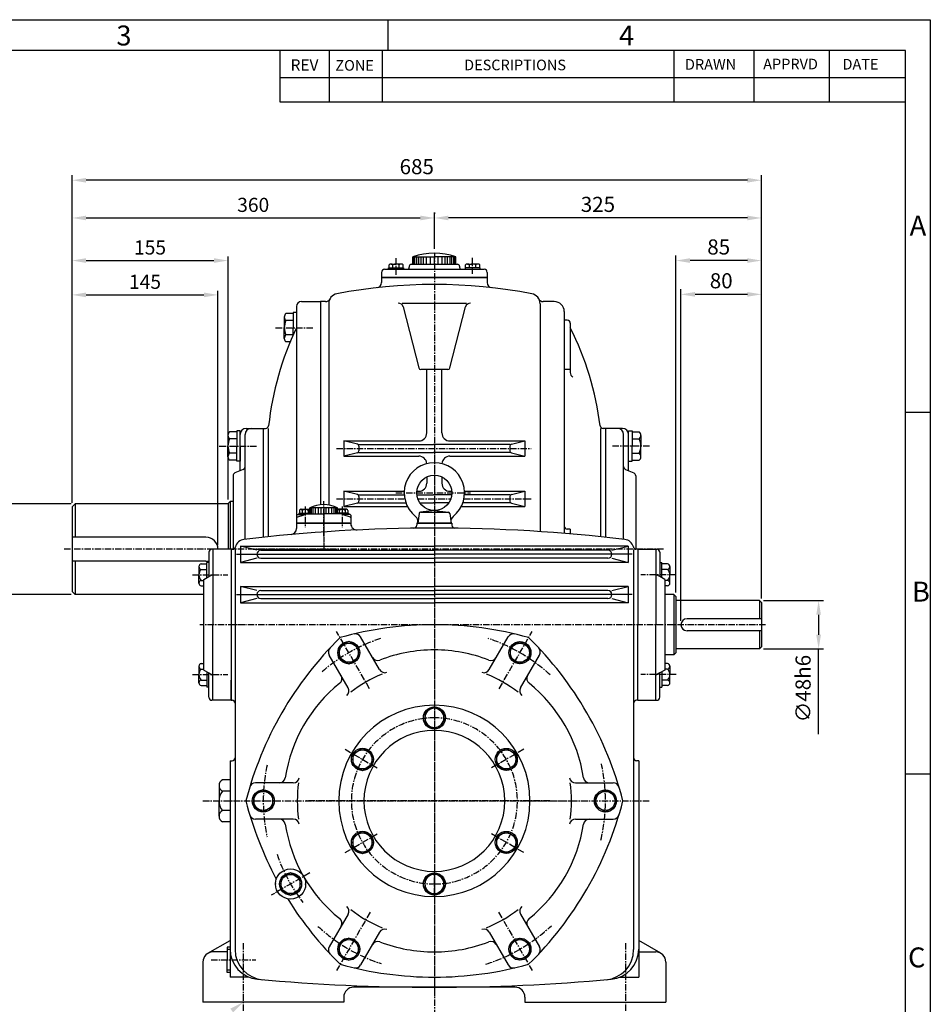
# Model space of a CAD drawing. Extents: x 1 to 2130, y 5 to 1504.
# Drawn here: x 1225 to 2130, y 526 to 1504 of the extents above; entities that cross this region are included whole.
import ezdxf

# ---------------------------------------------------------------- set-up
doc = ezdxf.new("R2010")
doc.units = 0
doc.header["$LTSCALE"] = 0.2
doc.header["$MEASUREMENT"] = 0
for name, pattern in [('CENTER', [50.8, 31.75, -6.35, 6.35, -6.35]), ('CENTER2', [1.125, 0.75, -0.125, 0.125, -0.125]), ('PHANTOM', [2.5, 1.25, -0.25, 0.25, -0.25, 0.25, -0.25])]:
    doc.linetypes.add(name, pattern=pattern)
doc.layers.get('0').update_dxf_attribs({"color": 3, "linetype": 'CONTINUOUS'})
doc.layers.get('DEFPOINTS').update_dxf_attribs({"linetype": 'CONTINUOUS'})
for name, color, linetype in [('2', 2, 'CONTINUOUS'), ('3', 3, 'CONTINUOUS'), ('CENTER', 1, 'CENTER'), ('DIM', 2, 'CONTINUOUS'), ('LOGO', 5, 'CONTINUOUS'), ('NEEDLE', 2, 'CONTINUOUS'), ('PHANTOM', 1, 'PHANTOM'), ('THIN', 2, 'CONTINUOUS')]:
    doc.layers.add(name, color=color, linetype=linetype)
doc.styles.add('ROMANS', font='romans.shx')

msp = doc.modelspace()

# ---------------------------------------------------------------- linework, layer by layer
for p, q in [((1616.02, 1268.14), (1637.29, 1268.14)), ((1616.02, 1260.64), (1616.02, 1268.14)), ((1658.56, 1268.14), (1637.29, 1268.14)), ((1658.56, 1260.64), (1658.56, 1268.14)), ((1584.79, 1252.64), (1584.79, 1247.64)), ((1587.79, 1255.64), (1637.29, 1255.64)), ((1591.8, 1255.64), (1591.8, 1257.16)), ((1591.8, 1257.16), (1606.71, 1257.16)), ((1592.28, 1257.16), (1592.28, 1260.21)), ((1594.21, 1260.9), (1596.15, 1260.9)), ((1596.15, 1260.9), (1599.25, 1260.9)), ((1596.15, 1257.16), (1596.15, 1260.21)), ((1604.3, 1260.9), (1599.25, 1260.9)), ((1602.36, 1257.16), (1602.36, 1260.21)), ((1606.23, 1257.16), (1606.23, 1260.21)), ((1606.71, 1257.16), (1606.71, 1255.64)), ((1612.29, 1258.64), (1612.29, 1257.64)), ((1614.29, 1260.64), (1660.29, 1260.64)), ((1637.29, 1255.64), (1686.79, 1255.64)), ((1662.29, 1258.64), (1662.29, 1257.64)), ((1682.79, 1257.16), (1667.88, 1257.16)), ((1667.88, 1257.16), (1667.88, 1255.64)), ((1668.36, 1257.16), (1668.36, 1260.21)), ((1670.29, 1260.9), (1675.33, 1260.9)), ((1672.23, 1257.16), (1672.23, 1260.21)), ((1678.44, 1260.9), (1675.33, 1260.9)), ((1680.38, 1260.9), (1678.44, 1260.9)), ((1678.44, 1257.16), (1678.44, 1260.21)), ((1682.31, 1257.16), (1682.31, 1260.21)), ((1682.79, 1255.64), (1682.79, 1257.16)), ((1689.79, 1252.64), (1689.79, 1247.64)), ((1584.79, 1247.64), (1689.79, 1247.64)), ((1689.79, 1247.64), (1584.79, 1247.64)), ((1689.79, 1247.64), (1584.79, 1247.64)), ((1584.79, 1247.64), (1584.79, 1242.41)), ((1689.79, 1247.64), (1689.79, 1242.41)), ((1505.29, 1223.64), (1524.29, 1223.64)), ((1524.29, 1223.64), (1524.29, 1021.82)), ((1529.1, 1223.64), (1524.29, 1223.64)), ((1756.29, 1223.64), (1745.49, 1223.64)), ((1500.29, 1218.64), (1500.29, 1012.01)), ((1532.29, 1221.51), (1532.29, 1021.57)), ((1605.29, 1222.14), (1669.29, 1222.14)), ((1606.26, 1218.39), (1621.91, 1157.64)), ((1652.68, 1157.64), (1668.33, 1218.39)), ((1742.29, 1221.51), (1742.29, 995.18)), ((1766.29, 1213.64), (1766.29, 993.42)), ((1488.2, 1208.25), (1488.2, 1204.7)), ((1488.2, 1204.72), (1488.2, 1197.64)), ((1496.86, 1211.8), (1489.83, 1211.8)), ((1496.86, 1204.7), (1489.83, 1204.7)), ((1496.86, 1212.64), (1496.86, 1197.64)), ((1500.29, 1212.64), (1496.86, 1212.64)), ((1769.29, 1205.1), (1766.29, 1205.1)), ((1488.2, 1190.56), (1488.2, 1197.64)), ((1496.86, 1190.22), (1496.86, 1197.64)), ((1772.29, 1202.1), (1772.29, 1153.21)), ((1488.2, 1187.03), (1488.2, 1190.58)), ((1496.86, 1190.58), (1489.83, 1190.58)), ((1493.95, 1183.48), (1489.83, 1183.48)), ((1650.74, 1156.14), (1623.84, 1156.14)), ((1629.79, 1093.14), (1629.79, 1156.14)), ((1644.79, 1093.14), (1644.79, 1156.14)), ((1772.29, 1156.12), (1766.29, 1156.12)), ((1450.29, 1097.64), (1467.29, 1097.64)), ((1467.29, 1097.64), (1467.29, 989.59)), ((1467.29, 1097.64), (1469.59, 1097.64)), ((1472.29, 1097.64), (1472.29, 990.11)), ((1802.29, 1097.64), (1802.29, 990.11)), ((1807.29, 1097.64), (1804.95, 1097.64)), ((1807.29, 1097.64), (1807.29, 989.59)), ((1807.29, 1097.64), (1807.29, 1062.64)), ((1824.29, 1097.64), (1807.29, 1097.64)), ((1432.2, 1090.75), (1432.2, 1087.2)), ((1432.2, 1087.22), (1432.2, 1080.14)), ((1440.86, 1094.3), (1433.83, 1094.3)), ((1440.86, 1087.2), (1433.83, 1087.2)), ((1440.86, 1095.14), (1440.86, 1080.14)), ((1444.29, 1095.14), (1440.86, 1095.14)), ((1444.29, 1080.14), (1444.29, 1095.14)), ((1444.29, 1055.56), (1444.29, 1091.64)), ((1449.29, 987.5), (1449.29, 1091.64)), ((1825.29, 987.57), (1825.29, 1091.64)), ((1830.29, 1055.56), (1830.29, 1095.14)), ((1830.29, 1095.14), (1833.73, 1095.14)), ((1833.73, 1095.14), (1833.73, 1080.14)), ((1833.73, 1094.3), (1840.76, 1094.3)), ((1833.73, 1087.2), (1840.76, 1087.2)), ((1842.39, 1090.75), (1842.39, 1087.2)), ((1842.39, 1087.22), (1842.39, 1080.14)), ((1432.2, 1073.06), (1432.2, 1080.14)), ((1440.86, 1065.14), (1440.86, 1080.14)), ((1444.29, 1080.14), (1444.29, 1065.14)), ((1560.75, 1082), (1547.29, 1085.14)), ((1547.29, 1085.14), (1621.79, 1085.14)), ((1547.29, 1085.14), (1547.29, 1070.14)), ((1562.29, 1081.64), (1636.29, 1081.64)), ((1562.29, 1080.05), (1562.29, 1075.23)), ((1712.29, 1081.64), (1636.29, 1081.64)), ((1652.79, 1085.14), (1727.29, 1085.14)), ((1712.29, 1080.05), (1712.29, 1075.23)), ((1713.84, 1082), (1727.29, 1085.14)), ((1727.29, 1085.14), (1727.29, 1070.14)), ((1833.73, 1065.14), (1833.73, 1080.14)), ((1842.39, 1073.06), (1842.39, 1080.14)), ((1432.2, 1069.53), (1432.2, 1073.08)), ((1440.86, 1073.08), (1433.83, 1073.08)), ((1440.86, 1065.98), (1433.83, 1065.98)), ((1560.75, 1073.28), (1547.29, 1070.14)), ((1547.29, 1070.14), (1621.79, 1070.14)), ((1562.29, 1073.64), (1636.29, 1073.64)), ((1712.29, 1073.64), (1636.29, 1073.64)), ((1652.79, 1070.14), (1727.29, 1070.14)), ((1713.84, 1073.28), (1727.29, 1070.14)), ((1833.73, 1073.08), (1840.76, 1073.08)), ((1833.73, 1065.98), (1840.76, 1065.98)), ((1842.39, 1069.53), (1842.39, 1073.08)), ((1447.45, 1056.87), (1439.14, 1053.41)), ((1444.29, 1065.14), (1440.86, 1065.14)), ((1827.14, 1056.87), (1835.45, 1053.41)), ((1830.29, 1065.14), (1833.73, 1065.14)), ((1437.29, 1050.64), (1437.29, 977.61)), ((1629.79, 1049.42), (1629.79, 1043.14)), ((1644.79, 1049.42), (1644.79, 1043.14)), ((1837.29, 1050.64), (1837.29, 977.67)), ((1560.75, 1032), (1547.29, 1035.14)), ((1547.29, 1035.14), (1607.33, 1035.14)), ((1547.29, 1035.14), (1547.29, 1020.14)), ((1562.29, 1031.64), (1607.36, 1031.64)), ((1562.29, 1030.05), (1562.29, 1025.23)), ((1619.86, 1035.14), (1621.79, 1035.14)), ((1619.91, 1031.64), (1636.29, 1031.64)), ((1654.68, 1031.64), (1636.29, 1031.64)), ((1652.79, 1035.14), (1654.73, 1035.14)), ((1712.29, 1031.64), (1667.23, 1031.64)), ((1667.26, 1035.14), (1727.29, 1035.14)), ((1712.29, 1030.05), (1712.29, 1025.23)), ((1713.84, 1032), (1727.29, 1035.14)), ((1727.29, 1035.14), (1727.29, 1020.14)), ((1280.29, 1022.64), (1277.29, 1019.64)), ((1277.29, 1019.64), (1277.29, 935.64)), ((1432.29, 1022.64), (1280.29, 1022.64)), ((1280.29, 1022.64), (1280.29, 989.64)), ((1434.29, 1025.14), (1432.29, 1023.14)), ((1432.29, 1023.14), (1432.29, 977.61)), ((1434.29, 1025.14), (1434.29, 977.61)), ((1437.29, 1025.14), (1434.29, 1025.14)), ((1504.59, 1017.31), (1513.25, 1017.31)), ((1541.2, 1018.75), (1513.41, 1018.75)), ((1513.41, 1012.71), (1513.41, 1018.75)), ((1541.2, 1012.71), (1541.2, 1018.75)), ((1550.02, 1017.31), (1541.36, 1017.31)), ((1560.75, 1023.28), (1547.29, 1020.14)), ((1547.29, 1020.14), (1610.49, 1020.14)), ((1562.29, 1023.64), (1609, 1023.64)), ((1622.91, 1023.64), (1636.29, 1023.64)), ((1651.68, 1023.64), (1636.29, 1023.64)), ((1664.1, 1020.14), (1727.29, 1020.14)), ((1712.29, 1023.64), (1665.59, 1023.64)), ((1713.84, 1023.28), (1727.29, 1020.14)), ((1502.74, 1013.31), (1502.74, 1012.01)), ((1502.74, 1013.31), (1513.41, 1013.31)), ((1503.15, 1015.97), (1503.15, 1013.31)), ((1506.04, 1015.97), (1506.04, 1013.31)), ((1511.81, 1015.97), (1511.81, 1013.31)), ((1551.87, 1013.31), (1541.2, 1013.31)), ((1542.8, 1015.97), (1542.8, 1013.31)), ((1548.58, 1015.97), (1548.58, 1013.31)), ((1551.46, 1015.97), (1551.46, 1013.31)), ((1551.87, 1013.31), (1551.87, 1012.01)), ((1622.1, 1013.24), (1620.73, 1003.61)), ((1637.29, 1016.11), (1623.51, 1014.6)), ((1623.68, 1014.61), (1650.91, 1014.61)), ((1637.29, 1016.11), (1651.08, 1014.6)), ((1652.49, 1013.24), (1653.86, 1003.61)), ((1654.79, 1003.61), (1619.79, 1003.61)), ((1620.73, 1003.61), (1653.86, 1003.61)), ((1654.79, 1003.61), (1654.79, 1001.48)), ((1772.29, 997.64), (1769.29, 997.64)), ((1772.29, 997.64), (1772.29, 992.93)), ((1410.29, 989.64), (1277.29, 989.64)), ((1460.93, 976.61), (1444.69, 980.73)), ((1444.69, 980.73), (1467.01, 980.73)), ((1444.69, 980.73), (1444.69, 964.5)), ((1829.9, 980.73), (1807.58, 980.73)), ((1813.65, 976.61), (1829.9, 980.73)), ((1829.9, 980.73), (1829.9, 964.5)), ((1413.31, 974.61), (1413.31, 950.39)), ((1435.31, 977.61), (1416.31, 977.61)), ((1417.31, 977.61), (1417.31, 902.62)), ((1435.31, 977.61), (1435.31, 957.62)), ((1460.93, 968.61), (1444.69, 964.5)), ((1464.93, 976.61), (1467.26, 976.61)), ((1464.93, 968.61), (1469.07, 968.61)), ((1809.66, 968.61), (1805.52, 968.61)), ((1809.66, 976.61), (1807.32, 976.61)), ((1813.65, 968.61), (1829.9, 964.5)), ((1839.27, 977.61), (1839.27, 902.62)), ((1839.27, 977.61), (1858.27, 977.61)), ((1857.27, 977.61), (1857.27, 902.62)), ((1861.27, 974.61), (1861.27, 950.39)), ((1410.29, 965.64), (1277.29, 965.64)), ((1280.29, 965.64), (1280.29, 932.64)), ((1403.31, 960.34), (1403.31, 952.11)), ((1405.54, 963.08), (1411.31, 963.08)), ((1411.31, 949.28), (1411.31, 964.61)), ((1413.31, 964.61), (1411.31, 964.61)), ((1444.69, 964.5), (1470.87, 964.5)), ((1829.9, 964.5), (1803.72, 964.5)), ((1861.27, 964.61), (1863.27, 964.61)), ((1863.27, 949.28), (1863.27, 964.61)), ((1869.05, 963.08), (1863.27, 963.08)), ((1871.27, 960.34), (1871.27, 952.11)), ((1403.31, 943.88), (1403.31, 952.11)), ((1405.54, 957.59), (1411.31, 957.59)), ((1408.31, 947.62), (1413.31, 950.39)), ((1413.31, 950.39), (1417.31, 952.62)), ((1413.31, 950.39), (1417.31, 952.62)), ((1861.27, 950.39), (1857.27, 952.62)), ((1866.27, 947.62), (1861.27, 950.39)), ((1869.05, 957.59), (1863.27, 957.59)), ((1871.27, 943.88), (1871.27, 952.11)), ((1405.54, 946.62), (1408.31, 946.62)), ((1405.54, 941.14), (1408.31, 941.14)), ((1408.31, 857.62), (1408.31, 947.62)), ((1460.93, 936.62), (1444.69, 940.73)), ((1444.69, 940.73), (1485.96, 940.73)), ((1444.69, 940.73), (1444.69, 924.5)), ((1829.9, 940.73), (1788.63, 940.73)), ((1813.65, 936.62), (1829.9, 940.73)), ((1829.9, 940.73), (1829.9, 924.5)), ((1866.27, 947.62), (1866.27, 902.62)), ((1869.05, 946.62), (1866.27, 946.62)), ((1869.05, 941.14), (1866.27, 941.14)), ((1277.29, 935.64), (1280.29, 932.64)), ((1408.31, 932.64), (1280.29, 932.64)), ((1464.93, 936.62), (1487.99, 936.62)), ((1809.66, 936.62), (1786.6, 936.62)), ((1875.29, 932.62), (1866.27, 932.62)), ((1875.29, 932.62), (1875.29, 872.62)), ((1875.29, 932.62), (1877.29, 930.62)), ((1877.29, 930.62), (1877.29, 874.62)), ((1460.93, 928.62), (1444.69, 924.5)), ((1444.69, 924.5), (1492.97, 924.5)), ((1464.93, 928.62), (1491.44, 928.62)), ((1829.9, 924.5), (1781.62, 924.5)), ((1809.66, 928.62), (1783.15, 928.62)), ((1813.65, 928.62), (1829.9, 924.5)), ((1960.29, 926.62), (1877.29, 926.62)), ((1960.29, 926.62), (1960.29, 908.62)), ((1960.29, 926.62), (1962.29, 924.62)), ((1962.29, 924.62), (1962.29, 880.62)), ((1417.31, 827.63), (1417.31, 902.62)), ((1839.27, 827.63), (1839.27, 902.62)), ((1857.27, 827.63), (1857.27, 902.62)), ((1866.27, 902.62), (1866.27, 857.62)), ((1962.29, 908.62), (1888.29, 908.62)), ((1582.81, 858.02), (1564.01, 890.57)), ((1691.78, 858.02), (1710.58, 890.57)), ((1962.29, 896.62), (1888.29, 896.62)), ((1960.29, 896.62), (1960.29, 878.62)), ((1962.29, 880.62), (1960.29, 878.62)), ((1551.63, 840.02), (1532.84, 872.57)), ((1722.96, 840.02), (1741.75, 872.57)), ((1875.29, 872.62), (1866.27, 872.62)), ((1877.29, 874.62), (1875.29, 872.62)), ((1960.29, 878.62), (1877.29, 878.62)), ((1403.31, 861.35), (1403.31, 853.12)), ((1405.54, 864.09), (1408.31, 864.09)), ((1869.05, 864.1), (1866.27, 864.1)), ((1871.27, 861.36), (1871.27, 853.13)), ((1403.31, 844.9), (1403.31, 853.12)), ((1405.54, 858.61), (1408.31, 858.61)), ((1408.31, 857.62), (1413.31, 854.84)), ((1411.31, 855.95), (1411.31, 840.62)), ((1413.31, 830.63), (1413.31, 854.84)), ((1413.31, 854.84), (1417.31, 852.62)), ((1861.27, 854.84), (1857.27, 852.62)), ((1866.27, 857.63), (1861.27, 854.85)), ((1866.27, 857.62), (1861.27, 854.84)), ((1861.27, 830.63), (1861.27, 854.84)), ((1863.27, 855.96), (1863.27, 840.63)), ((1869.05, 858.62), (1866.27, 858.62)), ((1871.27, 844.91), (1871.27, 853.13)), ((1405.54, 847.64), (1411.31, 847.64)), ((1405.54, 842.15), (1411.31, 842.15)), ((1435.31, 827.63), (1435.31, 847.62)), ((1869.05, 847.65), (1863.27, 847.65)), ((1869.05, 842.16), (1863.27, 842.16)), ((1413.31, 840.62), (1411.31, 840.62)), ((1861.27, 840.63), (1863.27, 840.63)), ((1435.31, 827.63), (1416.31, 827.63)), ((1839.27, 827.63), (1858.27, 827.63)), ((1434.31, 748.5), (1426.74, 748.5)), ((1497.14, 745.64), (1459.55, 745.64)), ((1777.45, 745.64), (1815.04, 745.64)), ((1423.34, 742.87), (1423.34, 737.25)), ((1423.34, 737.25), (1423.34, 727.64)), ((1434.31, 737.25), (1426.74, 737.25)), ((1423.34, 712.41), (1423.34, 727.64)), ((1434.31, 718.03), (1426.74, 718.03)), ((1434.31, 706.78), (1426.74, 706.78)), ((1497.14, 709.64), (1459.55, 709.64)), ((1777.45, 709.64), (1815.04, 709.64)), ((1551.63, 615.26), (1532.84, 582.71)), ((1722.96, 615.26), (1741.75, 582.71)), ((1582.81, 597.26), (1564.01, 564.71)), ((1691.78, 597.26), (1710.58, 564.71)), ((1412.29, 576.3), (1434.31, 589.01)), ((1862.29, 576.3), (1840.27, 589.01)), ((1431.43, 577.64), (1417.29, 577.64)), ((1431.43, 582.37), (1431.43, 569.79)), ((1434.31, 582.37), (1431.43, 582.37)), ((1434.31, 580.39), (1434.31, 552.64)), ((1840.27, 580.39), (1840.27, 552.64)), ((1840.27, 577.64), (1857.29, 577.64)), ((1407.29, 567.64), (1407.29, 527.64)), ((1431.43, 557.21), (1431.43, 569.79)), ((1867.29, 567.64), (1867.29, 527.64)), ((1434.31, 557.21), (1431.43, 557.21)), ((1452.91, 552.64), (1434.31, 552.64)), ((1821.68, 552.64), (1840.27, 552.64)), ((1717.29, 542.64), (1557.29, 542.64)), ((1547.29, 532.64), (1547.29, 527.64)), ((1727.29, 532.64), (1727.29, 527.64)), ((1547.29, 527.64), (1407.29, 527.64)), ((1727.29, 527.64), (1867.29, 527.64))]:
    msp.add_line(p, q)
for points in [[(1561.79, 880.35), (1552.29, 885.83), (1542.79, 880.35), (1542.79, 869.38), (1552.29, 863.89), (1561.79, 869.38)], [(1712.79, 880.35), (1722.29, 885.83), (1731.79, 880.35), (1731.79, 869.38), (1722.29, 863.89), (1712.79, 869.38)], [(1575.35, 774.37), (1565.85, 779.86), (1556.35, 774.37), (1556.35, 763.4), (1565.85, 757.92), (1575.35, 763.4)], [(1699.24, 774.37), (1708.74, 779.86), (1718.24, 774.37), (1718.24, 763.4), (1708.74, 757.92), (1699.24, 763.4)], [(1476.79, 733.12), (1467.29, 738.61), (1457.79, 733.12), (1457.79, 722.15), (1467.29, 716.67), (1476.79, 722.15)], [(1797.79, 733.12), (1807.29, 738.61), (1816.79, 733.12), (1816.79, 722.15), (1807.29, 716.67), (1797.79, 722.15)], [(1575.35, 691.87), (1565.85, 697.36), (1556.35, 691.87), (1556.35, 680.9), (1565.85, 675.42), (1575.35, 680.9)], [(1699.24, 691.87), (1708.74, 697.36), (1718.24, 691.87), (1718.24, 680.9), (1708.74, 675.42), (1699.24, 680.9)], [(1503.9, 650.62), (1494.4, 656.11), (1484.9, 650.62), (1484.9, 639.65), (1494.4, 634.17), (1503.9, 639.65)], [(1561.79, 585.9), (1552.29, 591.38), (1542.79, 585.9), (1542.79, 574.93), (1552.29, 569.44), (1561.79, 574.93)], [(1712.79, 585.9), (1722.29, 591.38), (1731.79, 585.9), (1731.79, 574.93), (1722.29, 569.44), (1712.79, 574.93)]]:
    msp.add_lwpolyline(points, close=True)
for points in [[(1637.29, 821.11), (1627.79, 815.62), (1627.79, 804.65), (1637.29, 799.17)], [(1637.29, 821.11), (1646.79, 815.62), (1646.79, 804.65), (1637.29, 799.17)], [(1637.29, 656.11), (1627.79, 650.62), (1627.79, 639.65), (1637.29, 634.17)], [(1637.29, 656.11), (1646.79, 650.62), (1646.79, 639.65), (1637.29, 634.17)]]:
    msp.add_lwpolyline(points)
for centre, radius in [((1637.29, 1033.61), 17.5), ((1552.29, 874.86), 10.97), ((1552.29, 874.86), 9.5), ((1722.29, 874.86), 10.97), ((1722.29, 874.86), 9.5), ((1637.29, 810.14), 10.97), ((1565.85, 768.89), 10.97), ((1565.85, 768.89), 9.5), ((1708.74, 768.89), 10.97), ((1708.74, 768.89), 9.5), ((1467.29, 727.64), 10.97), ((1467.29, 727.64), 9.5), ((1807.29, 727.64), 10.97), ((1807.29, 727.64), 9.5), ((1565.85, 686.39), 10.97), ((1565.85, 686.39), 9.5), ((1708.74, 686.39), 10.97), ((1708.74, 686.39), 9.5), ((1494.4, 645.14), 15), ((1494.4, 645.14), 10.97), ((1637.29, 645.14), 10.97), ((1494.4, 645.14), 9.5), ((1552.29, 580.41), 10.97), ((1552.29, 580.41), 9.5), ((1722.29, 580.41), 10.97), ((1722.29, 580.41), 9.5)]:
    msp.add_circle(centre, radius)
for centre, radius, start, end in [((1637.29, 1205.2), 66.44, 71.32828, 108.67172), ((1587.79, 1252.64), 3, 90, 180), ((1594.21, 1257.84), 3.05, 50.75494, 129.24506), ((1599.25, 1253.54), 7.36, 65.00746, 114.99254), ((1604.3, 1257.84), 3.05, 50.75494, 129.24506), ((1610.29, 1257.64), 2, 270, 360), ((1614.29, 1258.64), 2, 90, 180), ((1660.29, 1258.64), 2, 360, 90), ((1664.29, 1257.64), 2, 180, 270), ((1670.29, 1257.84), 3.05, 50.75494, 129.24506), ((1675.33, 1253.54), 7.36, 65.00746, 114.99254), ((1680.38, 1257.84), 3.05, 50.75494, 129.24506), ((1686.79, 1252.64), 3, 360, 90), ((1579.79, 1242.41), 5, 276.42299, 0), ((1694.79, 1242.41), 5, 180, 263.57701), ((1637.29, 731.64), 509, 79.02499, 100.97501), ((1505.29, 1218.64), 5, 90, 180), ((1529.1, 1228.64), 5, 270, 331.63393), ((1542.29, 1221.51), 10, 100.97501, 180), ((1732.29, 1221.51), 10, 0, 79.02499), ((1745.49, 1228.64), 5, 208.36607, 270), ((1756.29, 1213.64), 10, 0, 90), ((1601.42, 1217.14), 5, 14.44404, 90), ((1673.17, 1217.14), 5, 90, 165.55596), ((1492.89, 1208.25), 4.69, 130.76693, 229.23307), ((1504.34, 1197.64), 16.13, 154.04722, 205.95278), ((1769.29, 1202.1), 3, 0, 90), ((1770.82, 1067.97), 300, 154.391, 173.81057), ((1504.33, 1062.75), 300, 7.18348, 26.72001), ((1492.89, 1187.03), 4.69, 130.76693, 229.23307), ((1623.84, 1158.14), 2, 194.44404, 270), ((1650.74, 1158.14), 2, 270, 345.55596), ((1777.29, 1153.21), 5, 180, 241.18029), ((1450.29, 1091.64), 6, 90, 180), ((1455.29, 1091.64), 6, 90, 180), ((1469.59, 1100.64), 3, 270, 353.81057), ((1804.95, 1100.64), 3, 187.18348, 270), ((1819.29, 1091.64), 6, 0, 90), ((1824.29, 1091.64), 6, 0, 90), ((1436.89, 1090.75), 4.69, 130.76693, 229.23307), ((1448.34, 1080.14), 16.13, 154.04722, 205.95278), ((1621.79, 1093.14), 8, 270, 0), ((1652.79, 1093.14), 8, 180, 270), ((1837.7, 1090.75), 4.69, 310.76693, 49.23307), ((1826.25, 1080.14), 16.13, 334.04722, 25.95278), ((1560.29, 1080.05), 2, 360, 76.86598), ((1714.29, 1080.05), 2, 103.13402, 180), ((1436.89, 1069.53), 4.69, 130.76693, 229.23307), ((1560.29, 1075.23), 2, 283.13402, 360), ((1621.79, 1062.14), 8, 3.6944, 90), ((1652.79, 1062.14), 8, 90, 176.3056), ((1714.29, 1075.23), 2, 180, 256.86598), ((1837.7, 1069.53), 4.69, 310.76693, 49.23307), ((1446.29, 1059.64), 3, 292.61986, 360), ((1637.29, 1033.61), 30, 308.41475, 231.58525), ((1828.29, 1059.64), 3, 180, 247.38014), ((1440.29, 1050.64), 3, 112.61986, 180), ((1834.29, 1050.64), 3, 0, 67.38014), ((1621.79, 1043.14), 8, 270, 0), ((1652.79, 1043.14), 8, 180, 270), ((1560.29, 1030.05), 2, 360, 76.86598), ((1714.29, 1030.05), 2, 103.13402, 180), ((1504.59, 1015.86), 1.45, 4.41099, 175.58901), ((1508.92, 1013.52), 3.79, 40.31965, 139.68035), ((1513.25, 1015.86), 1.45, 83.68021, 175.58901), ((1527.31, 990.33), 31.63, 63.94847, 116.05153), ((1541.36, 1015.86), 1.45, 4.41099, 96.31979), ((1545.69, 1013.52), 3.79, 40.31965, 139.68035), ((1550.02, 1015.86), 1.45, 4.41099, 175.58901), ((1560.29, 1025.23), 2, 283.13402, 360), ((1714.29, 1025.23), 2, 180, 256.86598), ((1614.93, 1005.4), 6, 351.91261, 51.58525), ((1623.68, 1013.01), 1.6, 90, 171.91261), ((1650.91, 1013.01), 1.6, 8.08739, 90), ((1659.66, 1005.4), 6, 128.41475, 188.08739), ((1637.29, -607.23), 1605.84, 83.23517, 90), ((1657.79, 1001.48), 3, 180, 269.26991), ((1769.29, 1000.64), 3, 180, 270), ((1410.29, 977.64), 12, 0, 90), ((1825.28, 977.5), 10, 13.84732, 83.23517), ((1416.31, 974.61), 3, 90, 180), ((1464.93, 972.61), 4, 90, 270), ((1809.66, 972.61), 4, 270, 90), ((1858.27, 974.61), 3, 0, 90), ((1406.12, 960.34), 2.8, 101.98444, 258.01556), ((1410.29, 977.64), 12, 270, 284.57715), ((1868.47, 960.34), 2.8, 281.98444, 78.01556), ((1411.2, 952.11), 7.88, 135.90367, 224.09633), ((1863.39, 952.11), 7.88, 315.90367, 44.09633), ((1406.12, 943.88), 2.8, 101.98444, 258.01556), ((1868.47, 943.88), 2.8, 281.98444, 78.01556), ((1464.93, 932.62), 4, 90, 270), ((1809.66, 932.62), 4, 270, 90), ((1637.29, 552.64), 350, 90, 105.52249), ((1637.29, 552.64), 350, 74.47751, 90), ((1888.29, 902.62), 6, 90, 270), ((1558.82, 887.57), 6, 30, 103.18729), ((1715.77, 887.57), 6, 76.81271, 150), ((1788.85, 640.14), 350, 134.47751, 165.52249), ((1485.74, 640.14), 350, 14.47751, 45.52249), ((1538.03, 875.57), 6, 136.81271, 210), ((1637.29, 727.64), 150, 90, 111.15012), ((1637.29, 727.64), 150, 68.84988, 90), ((1736.56, 875.57), 6, 330, 43.18729), ((1406.12, 861.35), 2.8, 101.98444, 258.01556), ((1581.01, 873.13), 6, 210, 291.15012), ((1693.58, 873.13), 6, 248.84988, 330), ((1868.47, 861.36), 2.8, 281.98444, 78.01556), ((1411.2, 853.12), 7.88, 135.90367, 224.09633), ((1539.44, 849.13), 6, 308.84988, 30), ((1637.29, 727.64), 136.19, 112.40532, 127.59468), ((1588, 861.02), 6, 210, 290.28291), ((1686.59, 861.02), 6, 249.71709, 330), ((1637.29, 727.64), 136.19, 52.40532, 67.59468), ((1735.15, 849.13), 6, 150, 231.15012), ((1863.39, 853.13), 7.88, 315.90367, 44.09633), ((1406.12, 844.9), 2.8, 101.98444, 258.01556), ((1637.29, 727.64), 150, 128.84988, 171.15012), ((1637.29, 727.64), 150, 8.84988, 51.15012), ((1868.47, 844.91), 2.8, 281.98444, 78.01556), ((1546.43, 837.02), 6, 309.71709, 30), ((1728.16, 837.02), 6, 150, 230.28291), ((1416.31, 830.63), 3, 180, 270), ((1637.29, 727.64), 95, 90, 270), ((1637.29, 727.64), 95, 270, 90), ((1858.27, 830.63), 3, 270, 0), ((1637.29, 810.14), 9.5, 90, 270), ((1637.29, 810.14), 9.5, 270, 90), ((1637.29, 727.64), 70, 90, 270), ((1637.29, 727.64), 70, 270, 90), ((1429.7, 742.87), 6.36, 117.71362, 242.28638), ((1459.55, 739.64), 6, 90, 163.18729), ((1483.15, 751.64), 6, 270, 351.15012), ((1497.14, 751.64), 6, 270, 350.28291), ((1637.29, 727.64), 136.19, 172.40532, 187.59468), ((1777.45, 751.64), 6, 189.71709, 270), ((1637.29, 727.64), 136.19, 352.40532, 7.59468), ((1791.44, 751.64), 6, 188.84988, 270), ((1815.04, 739.64), 6, 16.81271, 90), ((1438.61, 727.64), 15.27, 141.02345, 218.97655), ((1788.85, 815.14), 350, 194.47751, 208.14295), ((1485.74, 815.14), 350, 314.47751, 345.52249), ((1429.7, 712.41), 6.36, 117.71362, 242.28638), ((1459.55, 715.64), 6, 196.81271, 270), ((1815.04, 715.64), 6, 270, 343.18729), ((1483.15, 703.64), 6, 8.84988, 90), ((1637.29, 727.64), 150, 188.84988, 231.15012), ((1497.14, 703.64), 6, 9.71709, 90), ((1637.29, 727.64), 150, 308.84988, 351.15012), ((1777.45, 703.64), 6, 90, 170.28291), ((1791.44, 703.64), 6, 90, 171.15012), ((1637.29, 645.14), 9.5, 90, 270), ((1637.29, 645.14), 9.5, 270, 90), ((1788.85, 815.14), 350, 211.85705, 225.52249), ((1546.43, 618.26), 6, 330, 50.28291), ((1637.29, 727.64), 136.19, 232.40532, 247.59468), ((1637.29, 727.64), 136.19, 292.40532, 307.59468), ((1728.16, 618.26), 6, 129.71709, 210), ((1539.44, 606.15), 6, 330, 51.15012), ((1735.15, 606.15), 6, 128.84988, 210), ((1588, 594.26), 6, 69.71709, 150), ((1686.59, 594.26), 6, 30, 110.28291), ((1581.01, 582.15), 6, 68.84988, 150), ((1637.29, 727.64), 150, 248.84988, 270), ((1637.29, 727.64), 150, 270, 291.15012), ((1693.58, 582.15), 6, 30, 111.15012), ((1417.29, 567.64), 10, 90, 180), ((1464.31, 580.39), 30, 180, 264.87068), ((1469.31, 579.94), 30, 180, 265.0193), ((1538.03, 579.71), 6, 150, 223.18729), ((1736.56, 579.71), 6, 316.81271, 30), ((1805.27, 579.94), 30, 274.9807, 0), ((1810.27, 580.39), 30, 275.12932, 0), ((1857.29, 567.64), 10, 0, 90), ((1637.29, 902.64), 350, 254.47751, 270), ((1558.82, 567.71), 6, 256.81271, 330), ((1637.29, 902.64), 350, 270, 285.52249), ((1715.77, 567.71), 6, 210, 283.18729), ((1637.29, 2507.45), 1964.81, 264.87068, 275.12932), ((1557.29, 532.64), 10, 90, 180), ((1717.29, 532.64), 10, 0, 90)]:
    msp.add_arc(centre, radius, start, end)
at = {"layer": '2'}
for p, q in [((1434.31, 580.07), (1431.43, 580.07)), ((1434.31, 559.51), (1431.43, 559.51))]:
    msp.add_line(p, q, dxfattribs=at)
at = {"layer": '3', "color": 1, "linetype": 'CENTER2'}
msp.add_line((1527.31, 1018.71), (1527.31, 976.64), dxfattribs=at)
at = {"layer": '3'}
for p, q in [((1500.31, 1011.31), (1500.31, 1003.61)), ((1500.79, 1009.37), (1507.81, 1011.93)), ((1501.01, 1012.01), (1507.94, 1012.01)), ((1508.06, 1012.36), (1508.06, 1012.27)), ((1508.41, 1012.71), (1527.31, 1012.71)), ((1546.21, 1012.71), (1527.31, 1012.71)), ((1546.56, 1012.36), (1546.56, 1012.27)), ((1553.6, 1012.01), (1546.67, 1012.01)), ((1553.82, 1009.37), (1546.8, 1011.93)), ((1554.3, 1011.31), (1554.3, 1003.61)), ((1500.31, 1003.61), (1554.3, 1003.61)), ((1553.3, 1003.61), (1501.31, 1003.61)), ((1467.01, 980.73), (1637.29, 980.73)), ((1807.58, 980.73), (1637.29, 980.73)), ((1470.87, 964.5), (1637.29, 964.5)), ((1803.72, 964.5), (1637.29, 964.5)), ((1485.96, 940.73), (1637.29, 940.73)), ((1788.63, 940.73), (1637.29, 940.73)), ((1492.97, 924.5), (1637.29, 924.5)), ((1781.62, 924.5), (1637.29, 924.5)), ((1435.31, 827.63), (1436.31, 827.63)), ((1835.27, 824.63), (1835.27, 770.52)), ((1839.27, 827.63), (1838.27, 827.63)), ((1434.31, 767.52), (1436.31, 767.52)), ((1840.27, 767.52), (1838.27, 767.52)), ((1840.27, 707.25), (1840.27, 648.03))]:
    msp.add_line(p, q, dxfattribs=at)
at = {"layer": '3', "color": 3, "linetype": 'Continuous'}
for p, q in [((1500.31, 1003.61), (1500.31, 998.26)), ((1554.3, 1003.61), (1554.3, 1002.77)), ((1435.31, 977.61), (1436.69, 977.61)), ((1467.26, 976.61), (1637.29, 976.61)), ((1469.07, 968.61), (1637.29, 968.61)), ((1807.32, 976.61), (1637.29, 976.61)), ((1805.52, 968.61), (1637.29, 968.61)), ((1487.99, 936.62), (1637.29, 936.62)), ((1786.6, 936.62), (1637.29, 936.62)), ((1491.44, 928.62), (1637.29, 928.62)), ((1783.15, 928.62), (1637.29, 928.62))]:
    msp.add_line(p, q, dxfattribs=at)
at = {"layer": '3', "color": 3}
for p, q in [((1619.79, 1003.61), (1619.79, 1001.48)), ((1435.31, 977.61), (1435.31, 902.62)), ((1439.31, 977.5), (1439.31, 579.94)), ((1835.27, 977.5), (1835.27, 579.94)), ((1435.31, 902.62), (1435.31, 827.63)), ((1439.31, 824.63), (1439.31, 770.52)), ((1434.31, 767.52), (1434.31, 580.39)), ((1840.27, 767.52), (1840.27, 580.39))]:
    msp.add_line(p, q, dxfattribs=at)
at = {"layer": '3', "color": 1, "linetype": 'Continuous'}
for p, q in [((1440.66, 972.61), (1637.29, 972.61)), ((1833.93, 972.61), (1637.29, 972.61)), ((1440.66, 932.62), (1637.29, 932.62)), ((1833.93, 932.62), (1637.29, 932.62))]:
    msp.add_line(p, q, dxfattribs=at)
at = {"layer": '3'}
for centre, radius, start, end in [((1501.01, 1011.31), 0.7, 90, 180), ((1501.01, 1008.7), 0.7, 107.74467, 180), ((1507.71, 1012.27), 0.35, 287.74467, 0), ((1508.41, 1012.36), 0.35, 90, 180), ((1546.21, 1012.36), 0.35, 0, 90), ((1546.91, 1012.27), 0.35, 180, 252.25533), ((1553.6, 1011.31), 0.7, 0, 90), ((1553.6, 1008.7), 0.7, 0, 72.25533), ((1637.29, -607.23), 1605.84, 90, 96.76483), ((1494.31, 998.26), 6, 275.0894, 0), ((1560.3, 1002.77), 6, 180, 272.73785), ((1616.79, 1001.48), 3, 270.73009, 0), ((1436.69, 980.61), 3, 270, 346.15268), ((1449.31, 977.5), 10, 96.76483, 166.15268), ((1436.31, 824.63), 3, 0, 90), ((1838.27, 824.63), 3, 90, 180), ((1436.31, 770.52), 3, 270, 0), ((1838.27, 770.52), 3, 180, 270)]:
    msp.add_arc(centre, radius, start, end, dxfattribs=at)
at = {"layer": 'CENTER'}
for p, q in [((1637.29, 1272.05), (1637.29, 517.37)), ((1599.25, 1250.32), (1599.25, 1267.22)), ((1675.33, 1251.12), (1675.33, 1267.22)), ((1479.6, 1197.64), (1516.67, 1197.64)), ((1423.6, 1080.14), (1460.67, 1080.14)), ((1539.96, 1077.64), (1733.47, 1077.64)), ((1637.29, 1081.02), (1637.29, 532.03)), ((1850.99, 1080.14), (1813.92, 1080.14)), ((1539.96, 1027.64), (1607.9, 1027.64)), ((1599.07, 1033.61), (1673.2, 1033.61)), ((1620.85, 1027.64), (1653.74, 1027.64)), ((1666.69, 1027.64), (1733.47, 1027.64)), ((1508.92, 1020.05), (1508.92, 999.67)), ((1527.31, 990.73), (1527.31, 1025.43)), ((1545.69, 1020.05), (1545.69, 999.67)), ((1864.94, 977.64), (1269.48, 977.64)), ((1457.15, 977.64), (1540.35, 977.64)), ((1396.92, 952.11), (1432.17, 952.11)), ((1877.67, 952.11), (1842.42, 952.11)), ((1448.82, 902.62), (1404.23, 902.62)), ((1572.92, 839.13), (1540.15, 895.9)), ((1701.67, 839.13), (1734.44, 895.9)), ((1396.92, 853.12), (1432.17, 853.12)), ((1877.67, 853.13), (1842.42, 853.13)), ((1548.51, 778.9), (1581.22, 760.01)), ((1726.08, 778.9), (1693.37, 760.01)), ((1407.37, 727.64), (1851.74, 727.64)), ((1752.12, 727.64), (1510.29, 727.64)), ((1739.79, 727.64), (1780.87, 727.64)), ((1548.51, 676.38), (1581.22, 695.27)), ((1726.08, 676.38), (1693.37, 695.27)), ((1513.48, 656.15), (1475.22, 634.07)), ((1637.29, 635.09), (1637.29, 655.66)), ((1637.29, 635.09), (1637.29, 655.66)), ((1573.46, 617.08), (1540.15, 559.38)), ((1701.12, 617.08), (1734.44, 559.38)), ((1447.29, 586.36), (1447.29, 517.37)), ((1827.29, 586.36), (1827.29, 517.37)), ((1415.45, 569.79), (1459.79, 569.79))]:
    msp.add_line(p, q, dxfattribs=at)
at = {"layer": 'CENTER', "color": 1}
msp.add_line((1966.37, 902.62), (1440.15, 902.62), dxfattribs=at)
at = {"layer": 'CENTER'}
for radius, start, end in [(170, 108.32685, 131.38626), (170, 47.42828, 71.67581), (82.5, 90, 270), (82.5, 270, 90), (170, 167.93382, 192.15973), (170, 346.73987, 12.52914), (165, 198.68915, 217.62701), (170, 227.13588, 251.92988), (170, 287.54923, 313.12566)]:
    msp.add_arc((1637.29, 727.64), radius, start, end, dxfattribs=at)
at = {"layer": 'DEFPOINTS', "color": 0, "linetype": 'ByBlock'}
for p in [(1861.27, 974.61), (1417.31, 827.63), (1417.31, 827.63), (1435.31, 827.63), (1637.29, 552.64), (1637.29, 552.64)]:
    msp.add_point(p, dxfattribs=at)
at = {"layer": 'DIM'}
for p, q in [((1591.52, 1472.91), (1591.52, 1503.59)), ((1277.29, 1268.35), (1277.29, 1310.65)), ((1637.29, 1276.05), (1637.29, 1312.07)), ((1637.29, 1312.07), (1637.29, 1310.65)), ((1291.29, 1306.65), (1623.29, 1306.65)), ((1277.29, 1234.25), (1277.29, 1268.35)), ((1291.29, 1264.35), (1418.29, 1264.35)), ((1432.29, 1027.14), (1432.29, 1268.35)), ((1277.29, 1023.64), (1277.29, 1234.25)), ((1422.29, 981.64), (1422.29, 1234.25)), ((1291.29, 1230.25), (1408.29, 1230.25)), ((2105.45, 1113.65), (2130.03, 1113.65)), ((2019.06, 794.05), (2019.06, 878.62)), ((2105.45, 754.4), (2130.03, 754.4))]:
    msp.add_line(p, q, dxfattribs=at)
at = {"layer": 'DIM', "color": 2}
for p, q in [((1277.29, 1310.65), (1277.29, 1349.11)), ((1948.29, 1344.11), (1291.29, 1344.11)), ((1962.29, 1310.65), (1962.29, 1349.11)), ((1637.29, 1310.65), (1637.29, 1311.65)), ((1962.29, 1268.35), (1962.29, 1311.65)), ((1948.29, 1306.65), (1651.29, 1306.65)), ((1877.29, 934.62), (1877.29, 1269.35)), ((1948.29, 1264.35), (1891.29, 1264.35)), ((1962.29, 1234.78), (1962.29, 1269.35)), ((1882.29, 906.62), (1882.29, 1235.78)), ((1962.29, 928.62), (1962.29, 1235.78)), ((1948.29, 1230.78), (1896.29, 1230.78)), ((1276.29, 1022.64), (1214.26, 1022.64)), ((1276.29, 932.64), (1214.26, 932.64)), ((1964.29, 926.62), (2024.06, 926.62)), ((2019.06, 912.62), (2019.06, 892.62)), ((1964.29, 878.62), (2024.06, 878.62))]:
    msp.add_line(p, q, dxfattribs=at)
at = {"layer": 'DIM', "color": 0, "linetype": 'ByBlock'}
for p in [(1479.4, 645.45), (1509.4, 644.83)]:
    msp.add_point(p, dxfattribs=at)
at = {"layer": 'DIM', "color": 2}
for points in [[(1291.29, 1346.44), (1291.29, 1341.77), (1277.29, 1344.11)], [(1948.29, 1346.44), (1948.29, 1341.77), (1962.29, 1344.11)], [(1651.29, 1308.98), (1651.29, 1304.32), (1637.29, 1306.65)], [(1948.29, 1308.98), (1948.29, 1304.32), (1962.29, 1306.65)], [(1891.29, 1266.68), (1891.29, 1262.02), (1877.29, 1264.35)], [(1948.29, 1266.68), (1948.29, 1262.02), (1962.29, 1264.35)], [(1896.29, 1233.12), (1896.29, 1228.45), (1882.29, 1230.78)], [(1948.29, 1233.12), (1948.29, 1228.45), (1962.29, 1230.78)], [(2021.39, 912.62), (2016.72, 912.62), (2019.06, 926.62)], [(2021.39, 892.62), (2016.72, 892.62), (2019.06, 878.62)]]:
    msp.add_solid(points, dxfattribs=at)
at = {"layer": 'DIM'}
for points in [[(1291.29, 1308.98), (1291.29, 1304.32), (1277.29, 1306.65)], [(1623.29, 1308.98), (1623.29, 1304.32), (1637.29, 1306.65)], [(1291.29, 1266.68), (1291.29, 1262.02), (1277.29, 1264.35)], [(1418.29, 1266.68), (1418.29, 1262.02), (1432.29, 1264.35)], [(1291.29, 1232.58), (1291.29, 1227.92), (1277.29, 1230.25)], [(1408.29, 1232.58), (1408.29, 1227.92), (1422.29, 1230.25)], [(1437.34, 517.52), (1447.29, 527.64), (1434.6, 521.29)]]:
    msp.add_solid(points, dxfattribs=at)
at = {"layer": 'LOGO'}
for p, q in [((2105.45, 1472.91), (49.72, 1472.91)), ((2105.45, 35.9), (2105.45, 1472.91))]:
    msp.add_line(p, q, dxfattribs=at)
at = {"layer": 'NEEDLE'}
for p, q in [((25.42, 1503.59), (2130.03, 1503.59)), ((2130.03, 1503.59), (2130.03, 4.61)), ((1483.86, 1472.91), (1483.86, 1422.09)), ((1532.87, 1472.91), (1532.87, 1422.09)), ((1585.37, 1472.91), (1585.37, 1422.09)), ((1875.16, 1472.91), (1875.16, 1422.09)), ((1954.83, 1472.91), (1954.83, 1422.09)), ((2029.65, 1472.91), (2029.65, 1422.09)), ((1483.86, 1446.04), (2105.45, 1446.04)), ((1483.86, 1422.09), (2105.45, 1422.09))]:
    msp.add_line(p, q, dxfattribs=at)
at = {"layer": 'PHANTOM'}
msp.add_line((1839.27, 977.61), (1837.9, 977.61), dxfattribs=at)
msp.add_line((1839.27, 977.61), (1837.9, 977.61), dxfattribs=at)
msp.add_arc((1837.9, 980.61), 3, 193.84732, 270, dxfattribs=at)
msp.add_arc((1837.9, 980.61), 3, 193.84732, 270, dxfattribs=at)
msp.add_point((1839.27, 977.61), dxfattribs=at)
at = {"layer": 'THIN'}
for p, q in [((1616.74, 1260.64), (1616.74, 1268.14)), ((1617.97, 1260.64), (1617.97, 1268.14)), ((1619.82, 1260.64), (1619.82, 1268.14)), ((1621.77, 1260.64), (1621.77, 1268.14)), ((1624.13, 1260.64), (1624.13, 1268.14)), ((1626.59, 1260.64), (1626.59, 1268.14)), ((1629.57, 1260.64), (1629.57, 1268.14)), ((1633.37, 1260.64), (1633.37, 1268.14)), ((1637.29, 1260.7), (1637.29, 1268.2)), ((1641.22, 1260.64), (1641.22, 1268.14)), ((1645.02, 1260.64), (1645.02, 1268.14)), ((1647.99, 1260.64), (1647.99, 1268.14)), ((1650.46, 1260.64), (1650.46, 1268.14)), ((1652.82, 1260.64), (1652.82, 1268.14)), ((1654.77, 1260.64), (1654.77, 1268.14)), ((1656.61, 1260.64), (1656.61, 1268.14)), ((1657.85, 1260.64), (1657.85, 1268.14))]:
    msp.add_line(p, q, dxfattribs=at)
at = {"layer": 'THIN', "color": 2}
for p, q in [((1514.02, 1012.71), (1514.02, 1018.75)), ((1515.23, 1012.71), (1515.23, 1018.75)), ((1516.85, 1012.71), (1516.85, 1018.75)), ((1519.21, 1012.71), (1519.21, 1018.75)), ((1522.17, 1012.71), (1522.17, 1018.75)), ((1524.73, 1012.71), (1524.73, 1018.75)), ((1529.88, 1012.71), (1529.88, 1018.75)), ((1532.44, 1012.71), (1532.44, 1018.75)), ((1535.4, 1012.71), (1535.4, 1018.75)), ((1537.76, 1012.71), (1537.76, 1018.75)), ((1539.38, 1012.71), (1539.38, 1018.75)), ((1540.59, 1012.71), (1540.59, 1018.75))]:
    msp.add_line(p, q, dxfattribs=at)

# ---------------------------------------------------------------- texts
at = {"layer": 'DIM', "color": 2, "attachment_point": 5, "style": 'ROMANS'}
for s, insert, char_height in [('\\A1;685', (1619.79, 1357.61), 15), ('\\A1;360', (1457.29, 1319.65), 14), ('\\A1;325', (1799.79, 1320.15), 15), ('\\A1;155', (1354.79, 1277.35), 14), ('\\A1;85', (1919.79, 1277.85), 15), ('\\A1;80', (1922.29, 1244.28), 15), ('\\A1;145', (1349.79, 1243.25), 14)]:
    msp.add_mtext(s, dxfattribs=dict(at, insert=insert, char_height=char_height))
at = {"layer": 'DIM', "color": 2, "insert": (2005.56, 839.22), "char_height": 15, "attachment_point": 5, "rotation": 90, "style": 'ROMANS'}
msp.add_mtext('∅48h6', dxfattribs=at)
at = {"layer": 'NEEDLE', "style": 'ROMANS'}
for s, height, p in [('REV', 11.264, (1494.44, 1452.94)), ('ZONE', 10.56, (1538.93, 1452.94)), ('DESCRIPTIONS', 10.56, (1666.84, 1453.31)), ('DRAWN', 10.56, (1886.27, 1453.92)), ('APPRVD', 10.56, (1964.01, 1454.25)), ('DATE', 10.56, (2042.77, 1454.08))]:
    msp.add_text(s, height=height, dxfattribs=at).set_placement(p)
at = {"layer": 'THIN', "style": 'ROMANS'}
for s, p in [('3', (1321.37, 1477.98)), ('4', (1820.68, 1477.98)), ('A', (2109.53, 1289.22)), ('B', (2111.83, 925.62)), ('C', (2107.94, 562.31))]:
    msp.add_text(s, height=19.8, dxfattribs=at).set_placement(p)

doc.saveas('drawing.dxf')
